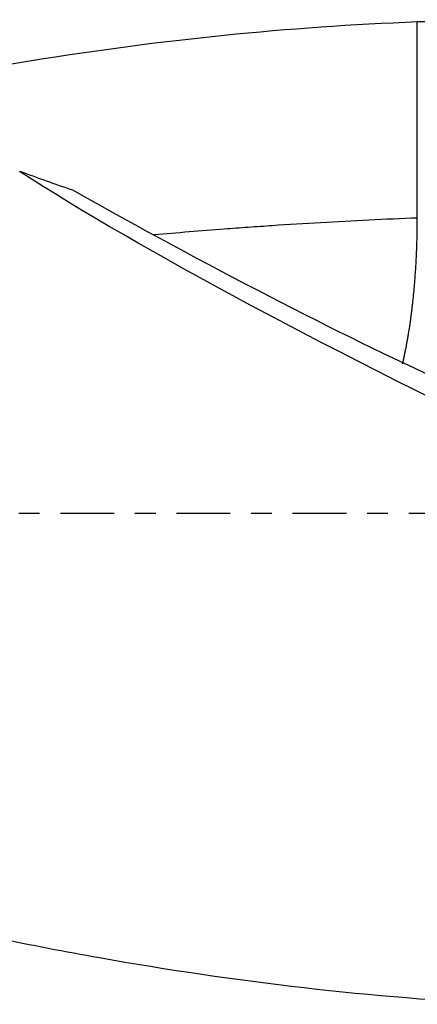
# Model space of a CAD drawing. Units: millimetres. Extents: x -83 to 94, y -81 to 24.
# Drawn here: x 43 to 51, y -10 to 10 of the extents above; entities that cross this region are included whole.
import ezdxf

# ---------------------------------------------------------------- set-up
doc = ezdxf.new("R2010")
doc.units = ezdxf.units.MM
doc.linetypes.add('CENTER', pattern=[47.5, 22, -8.5, 8.5, -8.5])
doc.layers.add('1', color=4, linetype='CONTINUOUS')
doc.layers.add('SK4', color=2, linetype='CENTER')

msp = doc.modelspace()

# ---------------------------------------------------------------- linework, layer by layer
at = {"layer": '1', "extrusion": (0, 0, -1)}
for centre, major_axis, ratio, start_param, end_param in [((63.142, 0), (-22.983, 9.788), 0.108448, -1.215096, -0.556545), ((44.972, 7.557), (-11.196, 6.272), 0.095652, -2.276797, -1.551109)]:
    msp.add_ellipse(centre, major_axis=major_axis, ratio=ratio, start_param=start_param, end_param=end_param, dxfattribs=at)
at = {"layer": '1'}
for points, knots in [([(51.2, 10.054), (51.441, 10.06), (51.673, 10.068), (52.12, 10.083), (52.335, 10.09), (52.541, 10.094)], [0, 0, 0, 0, 0.5, 0.5, 1, 1, 1, 1]), ([(38.229, 8.255), (38.607, 8.343), (38.984, 8.428), (40.679, 8.797), (41.994, 9.048), (44.622, 9.471), (45.936, 9.645), (48.565, 9.911), (49.881, 10.003), (51.2, 10.054)], [0, 0, 0, 0, 0.087108, 0.087108, 0.391405, 0.391405, 0.695703, 0.695703, 1, 1, 1, 1]), ([(51.2, 6.04), (50.871, 6.027), (50.213, 5.999), (49.225, 5.947), (48.402, 5.895), (47.744, 5.85), (46.936, 5.79), (46.293, 5.737), (45.815, 5.694)], [0, 0, 0, 0, 0.183368, 0.366737, 0.550105, 0.64179, 0.733474, 1, 1, 1, 1]), ([(19.483, -1.089), (20.886, -1.654), (22.287, -2.211), (25.087, -3.3), (26.487, -3.832), (28.59, -4.601), (29.292, -4.852), (30.694, -5.341), (31.395, -5.579), (33.497, -6.273), (34.898, -6.706), (37.001, -7.308), (37.702, -7.5), (39.106, -7.868), (39.807, -8.042), (41.906, -8.537), (43.302, -8.827), (46.093, -9.322), (47.487, -9.527), (50.28, -9.847), (51.679, -9.962), (53.083, -10.029)], [0, 0, 0, 0, 0.125, 0.125, 0.25, 0.25, 0.3125, 0.3125, 0.375, 0.375, 0.5, 0.5, 0.5625, 0.5625, 0.625, 0.625, 0.75, 0.75, 0.875, 0.875, 1, 1, 1, 1])]:
    msp.add_open_spline(points, degree=3, knots=knots, dxfattribs=at)
for points, degree in [([(51.2, 6.04), (51.2, 7.044), (51.2, 8.047), (51.2, 9.051), (51.2, 10.054)], 4), ([(44.152, 6.61), (43.796, 6.73), (43.432, 6.859), (43.067, 6.994)], 3)]:
    msp.add_open_spline(points, degree=degree, dxfattribs=at)
msp.add_rational_spline([(50.9, 3.063), (51.045, 3.679), (51.153, 4.439), (51.2, 5.268), (51.2, 6.04)], [0.996674558665, 0.994696133341, 0.99436044749, 1, 1], degree=4, dxfattribs=at)
at = {"layer": 'SK4', "ltscale": 0.05}
msp.add_line((64, 0), (-56, 0), dxfattribs=at)

doc.saveas('drawing.dxf')
